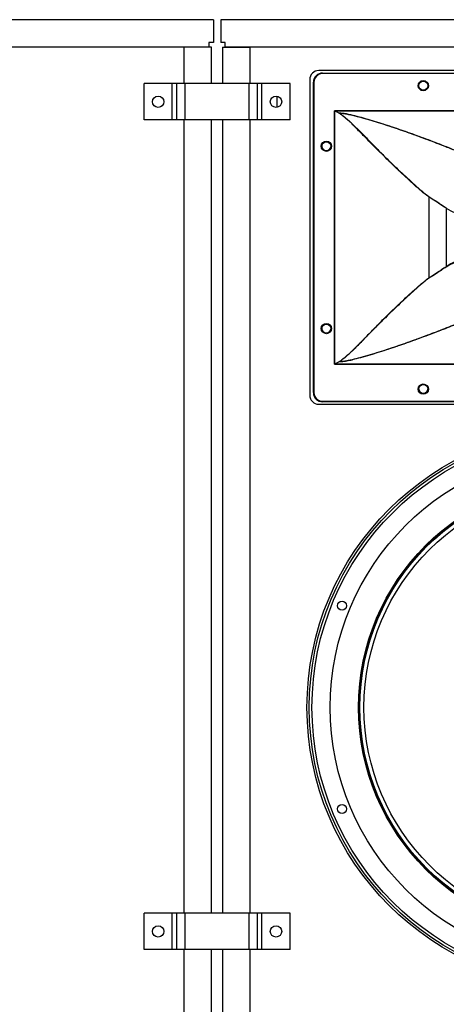
# Model space of a CAD drawing. Units: inches. Extents: x 0 to 161, y 0 to 129.
# Drawn here: x 45 to 57, y 62 to 89 of the extents above; entities that cross this region are included whole.
import ezdxf

# ---------------------------------------------------------------- set-up
doc = ezdxf.new("R2010")
doc.units = ezdxf.units.IN
doc.header["$MEASUREMENT"] = 0

msp = doc.modelspace()

# ---------------------------------------------------------------- linework, layer by layer
at = {"color": 7, "linetype": 'Continuous', "lineweight": 25}
for p, q in [((50.65, 89.375), (20.3, 89.375)), ((50.65, 89.375), (50.65, 88.75)), ((50.85, 89.375), (50.85, 88.75)), ((70.95, 89.375), (50.85, 89.375)), ((50.525, 88.625), (20.425, 88.625)), ((50.6, 88.625), (49.85, 88.625)), ((49.85, 87.625), (49.85, 88.625)), ((50.65, 88.75), (50.525, 88.75)), ((50.525, 88.75), (50.525, 88.625)), ((50.6, 87.625), (50.6, 88.625)), ((50.975, 88.75), (50.85, 88.75)), ((50.9, 88.625), (51.65, 88.625)), ((50.9, 88.625), (50.9, 87.625)), ((50.975, 88.625), (50.975, 88.75)), ((70.825, 88.625), (50.975, 88.625)), ((51.65, 88.625), (51.65, 87.625)), ((68.263, 87.98), (53.537, 87.98)), ((53.64, 87.911), (53.64, 87.896)), ((53.64, 87.911), (68.16, 87.911)), ((68.16, 87.896), (53.64, 87.896)), ((48.75, 86.625), (48.75, 87.625)), ((49.52, 87.625), (48.75, 87.625)), ((49.52, 86.625), (49.52, 87.625)), ((49.645, 87.625), (49.52, 87.625)), ((49.645, 86.625), (49.645, 87.625)), ((49.875, 87.625), (49.645, 87.625)), ((49.875, 86.625), (49.875, 87.625)), ((51.625, 87.625), (49.875, 87.625)), ((51.625, 86.625), (51.625, 87.625)), ((51.855, 87.625), (51.625, 87.625)), ((51.855, 86.625), (51.855, 87.625)), ((51.98, 87.625), (51.855, 87.625)), ((51.98, 86.625), (51.98, 87.625)), ((52.75, 87.625), (51.98, 87.625)), ((52.75, 86.625), (52.75, 87.625)), ((53.287, 87.73), (53.287, 79.08)), ((53.39, 87.661), (53.405, 87.661)), ((53.39, 79.148), (53.39, 87.661)), ((53.405, 87.661), (53.405, 79.148)), ((52.4, 86.973), (52.4, 87.277)), ((53.97, 86.878), (67.83, 86.878)), ((53.97, 79.931), (53.97, 86.878)), ((53.974, 86.875), (53.971, 86.876)), ((53.971, 86.876), (53.971, 79.933)), ((53.972, 86.877), (53.975, 86.876)), ((54.106, 86.806), (53.974, 86.875)), ((53.975, 86.876), (54.108, 86.811)), ((67.825, 86.876), (53.975, 86.876)), ((49.52, 86.625), (48.75, 86.625)), ((49.645, 86.625), (49.52, 86.625)), ((49.875, 86.625), (49.645, 86.625)), ((49.85, 64.875), (49.85, 86.625)), ((51.625, 86.625), (49.875, 86.625)), ((50.6, 64.875), (50.6, 86.625)), ((50.9, 86.625), (50.9, 64.875)), ((51.855, 86.625), (51.625, 86.625)), ((51.65, 86.625), (51.65, 64.875)), ((51.98, 86.625), (51.855, 86.625)), ((52.75, 86.625), (51.98, 86.625)), ((56.549, 84.517), (56.549, 82.292)), ((57.025, 84.207), (57.025, 84.207)), ((57.025, 84.207), (57.025, 82.602)), ((67.83, 79.931), (53.97, 79.931)), ((53.971, 79.933), (53.974, 79.935)), ((53.975, 79.933), (53.972, 79.932)), ((53.974, 79.935), (54.106, 80.003)), ((54.108, 79.998), (53.975, 79.933)), ((53.975, 79.933), (67.825, 79.933)), ((53.39, 79.148), (53.405, 79.148)), ((53.64, 78.913), (68.16, 78.913)), ((53.64, 78.913), (53.64, 78.898)), ((68.16, 78.898), (53.64, 78.898)), ((53.537, 78.83), (68.263, 78.83)), ((48.75, 63.875), (48.75, 64.875)), ((49.52, 64.875), (48.75, 64.875)), ((49.52, 63.875), (49.52, 64.875)), ((49.645, 64.875), (49.52, 64.875)), ((49.645, 63.875), (49.645, 64.875)), ((49.875, 64.875), (49.645, 64.875)), ((49.875, 63.875), (49.875, 64.875)), ((51.625, 64.875), (49.875, 64.875)), ((51.625, 63.875), (51.625, 64.875)), ((51.855, 64.875), (51.625, 64.875)), ((51.855, 63.875), (51.855, 64.875)), ((51.98, 64.875), (51.855, 64.875)), ((51.98, 63.875), (51.98, 64.875)), ((52.75, 64.875), (51.98, 64.875)), ((52.75, 63.875), (52.75, 64.875)), ((49.52, 63.875), (48.75, 63.875)), ((49.645, 63.875), (49.52, 63.875)), ((49.875, 63.875), (49.645, 63.875)), ((49.85, 38.125), (49.85, 63.875)), ((51.625, 63.875), (49.875, 63.875)), ((50.6, 38.125), (50.6, 63.875)), ((50.9, 63.875), (50.9, 38.125)), ((51.855, 63.875), (51.625, 63.875)), ((51.65, 63.875), (51.65, 38.125)), ((51.98, 63.875), (51.855, 63.875)), ((52.75, 63.875), (51.98, 63.875))]:
    msp.add_line(p, q, dxfattribs=at)
at = {"color": 7, "linetype": 'Continuous', "lineweight": 25, "flags": 128}
for points in [[(53.971, 86.876), (53.971, 86.877), (53.971, 86.877), (53.97, 86.878)], [(53.974, 79.935), (53.974, 79.934), (53.974, 79.934), (53.974, 79.934), (53.974, 79.934), (53.974, 79.934), (53.974, 79.933), (53.974, 79.933), (53.975, 79.933)]]:
    msp.add_lwpolyline(points, dxfattribs=at)
at = {"color": 7, "linetype": 'Continuous', "lineweight": 25}
for centre, radius in [((56.4, 87.565), 0.14), ((56.4, 87.565), 0.125), ((49.135, 87.125), 0.156), ((52.365, 87.125), 0.156), ((53.744, 85.905), 0.14), ((53.744, 85.905), 0.125), ((53.744, 80.905), 0.14), ((53.744, 80.905), 0.125), ((56.4, 79.245), 0.14), ((56.4, 79.245), 0.125), ((60.9, 70.518), 7.687), ((60.9, 70.518), 7.625), ((60.9, 70.518), 7.55), ((60.9, 70.518), 7.052), ((60.9, 70.518), 6.274), ((60.9, 70.518), 6.254), ((60.9, 70.518), 6.236), ((60.9, 70.517), 6.125), ((54.173, 73.304), 0.125), ((54.173, 67.731), 0.125), ((49.135, 64.375), 0.156), ((52.365, 64.375), 0.156)]:
    msp.add_circle(centre, radius, dxfattribs=at)
for centre, radius, start, end in [((53.537, 87.73), 0.25, 90, 180), ((53.64, 87.661), 0.25, 90, 180), ((53.64, 87.661), 0.235, 90, 180), ((54.088, 87.112), 0.262, 243.2773, 243.6884), ((54.275, 86.575), 0.427, 135.0397, 135.1995), ((54.179, 86.773), 0.229, 153.1991, 153.6708), ((54.201, 86.76), 0.106, 150.9192, 153.7073), ((54.202, 86.741), 0.117, 143.6561, 145.6995), ((54.256, 86.813), 0.148, 180.7668, 181.2127), ((53.744, 85.909), 0.125, 173.7906, 351.9598), ((53.744, 80.909), 0.125, 173.8155, 351.9337), ((54.307, 79.764), 0.375, 153.2912, 153.5787), ((53.215, 81.439), 1.686, 296.6128, 296.6769), ((53.872, 79.832), 0.142, 44.7994, 45.2805), ((54.195, 80.063), 0.107, 214.1714, 216.3984), ((54.195, 80.047), 0.0995, 206.2044, 209.1691), ((54.243, 79.996), 0.134, 178.761, 179.2514), ((53.64, 79.148), 0.25, 180, 270), ((53.64, 79.148), 0.235, 180, 270), ((56.4, 79.253), 0.125, 181.837, 358.1629), ((53.537, 79.08), 0.25, 180, 270)]:
    msp.add_arc(centre, radius, start, end, dxfattribs=at)
at = {"color": 8, "linetype": 'Continuous', "lineweight": 25}
for centre, radius, start, end in [((58.31, 86.277), 2.436, 238.1536, 293.7874), ((58.31, 80.535), 2.434, 66.9412, 121.8752), ((58.375, 80.368), 2.6, 101.0492, 121.147)]:
    msp.add_arc(centre, radius, start, end, dxfattribs=at)
at = {"color": 7, "linetype": 'Continuous', "lineweight": 25}
for points, knots in [([(56.549, 84.517), (56.482, 84.566), (56.348, 84.665), (56.097, 84.9), (55.762, 85.203), (55.392, 85.56), (55.057, 85.896), (54.789, 86.166), (54.552, 86.411), (54.344, 86.623), (54.185, 86.745), (54.106, 86.806)], [0, 0, 0, 0, 0.083107, 0.166703, 0.336781, 0.508048, 0.629952, 0.751857, 0.834709, 0.917559, 1, 1, 1, 1]), ([(54.108, 86.811), (54.111, 86.811), (54.154, 86.812), (54.237, 86.803), (54.393, 86.772), (54.668, 86.706), (55.067, 86.591), (55.546, 86.438), (56.04, 86.267), (56.535, 86.085), (56.999, 85.908), (57.412, 85.74), (57.661, 85.641), (57.783, 85.597), (57.783, 85.597)], [0, 0, 0, 0, 0.002162, 0.030592, 0.059122, 0.116188, 0.233878, 0.359646, 0.485427, 0.626211, 0.767003, 0.883479, 0.99995, 1, 1, 1, 1]), ([(54.108, 86.81), (54.142, 86.784), (54.287, 86.675), (54.52, 86.459), (54.808, 86.173), (55.083, 85.884), (55.402, 85.56), (55.767, 85.21), (56.101, 84.907), (56.354, 84.674), (56.488, 84.575), (56.554, 84.525)], [0, 0, 0, 0, 0.035394, 0.149337, 0.263617, 0.378089, 0.492294, 0.662941, 0.833586, 0.916846, 1, 1, 1, 1]), ([(57.776, 85.589), (57.762, 85.594), (57.717, 85.61), (57.57, 85.663), (57.335, 85.76), (56.969, 85.91), (56.53, 86.078), (56.036, 86.26), (55.543, 86.432), (55.065, 86.586), (54.667, 86.703), (54.391, 86.77), (54.232, 86.804), (54.149, 86.808), (54.108, 86.81)], [0, 0, 0, 0, 0.01283, 0.042992, 0.138043, 0.233088, 0.373854, 0.514614, 0.640391, 0.766157, 0.88386, 0.940928, 0.970525, 1, 1, 1, 1]), ([(56.554, 84.525), (56.554, 84.525), (56.553, 84.524), (56.551, 84.521), (56.55, 84.519), (56.549, 84.517)], [0, 0, 0, 0, 0.1542693, 0.5008087, 1, 1, 1, 1]), ([(56.549, 84.517), (56.549, 84.517), (56.549, 84.517), (56.549, 84.517), (56.549, 84.517)], [0, 0, 0, 0, 0.732433, 1, 1, 1, 1]), ([(57.025, 84.207), (56.986, 84.231), (56.908, 84.279), (56.755, 84.387), (56.631, 84.465), (56.549, 84.517)], [0, 0, 0, 0, 0.246976, 0.503398, 1, 1, 1, 1]), ([(56.554, 84.525), (56.561, 84.52), (56.643, 84.467), (56.767, 84.39), (56.913, 84.288), (56.991, 84.24), (57.03, 84.216)], [0, 0, 0, 0, 0.043735, 0.496936, 0.753385, 1, 1, 1, 1]), ([(57.03, 84.216), (57.028, 84.214), (57.026, 84.211), (57.025, 84.208), (57.025, 84.207)], [0, 0, 0, 0, 0.730076, 1, 1, 1, 1]), ([(56.549, 82.292), (56.557, 82.297), (56.638, 82.35), (56.762, 82.427), (56.908, 82.53), (56.986, 82.578), (57.025, 82.602)], [0, 0, 0, 0, 0.043773, 0.496526, 0.752987, 1, 1, 1, 1]), ([(57.03, 82.593), (56.991, 82.57), (56.913, 82.521), (56.76, 82.414), (56.636, 82.336), (56.554, 82.284)], [0, 0, 0, 0, 0.246661, 0.503149, 1, 1, 1, 1]), ([(57.025, 82.602), (57.025, 82.601), (57.026, 82.598), (57.028, 82.595), (57.03, 82.593)], [0, 0, 0, 0, 0.270348, 1, 1, 1, 1]), ([(54.106, 80.003), (54.14, 80.029), (54.285, 80.138), (54.517, 80.356), (54.805, 80.642), (55.08, 80.932), (55.4, 81.258), (55.764, 81.608), (56.098, 81.911), (56.35, 82.144), (56.483, 82.243), (56.549, 82.292)], [0, 0, 0, 0, 0.035367, 0.149524, 0.264014, 0.378692, 0.493106, 0.663779, 0.834449, 0.917277, 1, 1, 1, 1]), ([(56.554, 82.284), (56.488, 82.235), (56.355, 82.137), (56.104, 81.904), (55.77, 81.602), (55.4, 81.245), (55.064, 80.91), (54.794, 80.64), (54.557, 80.395), (54.347, 80.183), (54.188, 80.06), (54.108, 79.999)], [0, 0, 0, 0, 0.082411, 0.165292, 0.33535, 0.506594, 0.628852, 0.751107, 0.834211, 0.917313, 1, 1, 1, 1]), ([(56.549, 82.292), (56.549, 82.292), (56.549, 82.292), (56.549, 82.292), (56.549, 82.292)], [0, 0, 0, 0, 0.68193, 1, 1, 1, 1]), ([(56.549, 82.292), (56.55, 82.291), (56.551, 82.288), (56.553, 82.286), (56.554, 82.284), (56.554, 82.284)], [0, 0, 0, 0, 0.450441, 0.845454, 1, 1, 1, 1]), ([(54.108, 79.999), (54.112, 79.999), (54.166, 79.999), (54.269, 80.009), (54.416, 80.042), (54.683, 80.114), (55.069, 80.222), (55.562, 80.383), (56.049, 80.554), (56.528, 80.729), (56.995, 80.91), (57.363, 81.056), (57.617, 81.164), (57.73, 81.204), (57.776, 81.22)], [0, 0, 0, 0, 0.0027237, 0.0383516, 0.0742478, 0.1101627, 0.2372005, 0.3645068, 0.491628, 0.6254963, 0.7595799, 0.8934547, 0.9570125, 1, 1, 1, 1]), ([(57.783, 81.212), (57.783, 81.212), (57.671, 81.172), (57.416, 81.069), (57.002, 80.902), (56.533, 80.723), (56.053, 80.547), (55.565, 80.377), (55.071, 80.218), (54.659, 80.1), (54.375, 80.034), (54.224, 80.003), (54.147, 80), (54.108, 79.998)], [0, 0, 0, 0, 0.00005, 0.106421, 0.240336, 0.374464, 0.508377, 0.635508, 0.762825, 0.889868, 0.944599, 0.972348, 1, 1, 1, 1])]:
    msp.add_open_spline(points, degree=3, knots=knots, dxfattribs=at)

doc.saveas('drawing.dxf')
